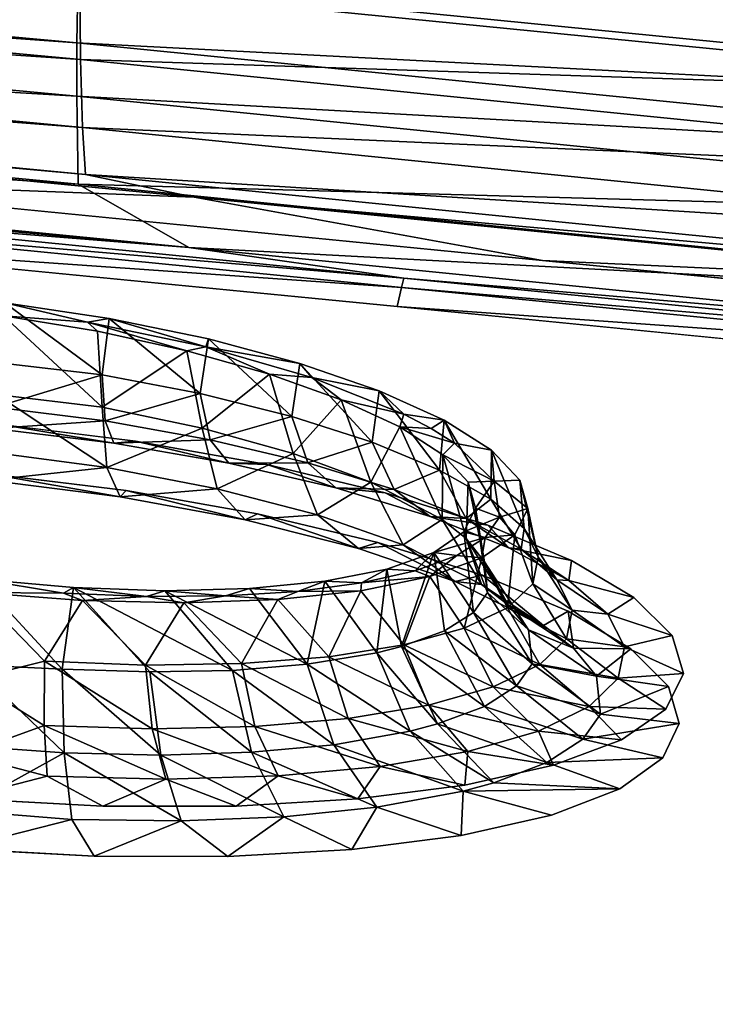
# Model space of a CAD drawing. Units: inches. Extents: x -23.9 to 23.9, y -14 to 14.6.
# Drawn here: x 18.3 to 19.3, y 11.6 to 13.1 of the extents above; entities that cross this region are included whole.
import ezdxf

# ---------------------------------------------------------------- set-up
doc = ezdxf.new("R2010")
doc.units = ezdxf.units.IN
doc.header["$MEASUREMENT"] = 0
doc.layers.add('SEAT-BACK', color=5, linetype='Continuous')

msp = doc.modelspace()

# ---------------------------------------------------------------- linework, layer by layer
at = {"layer": 'SEAT-BACK'}
for points in [[(14.6822, 13.4174, 28.0291), (14.6821, 13.3424, 27.9928), (18.3429, 13.0812, 28.1256)], [(14.6822, 13.4174, 28.0291), (18.3429, 13.0812, 28.1256), (18.344, 13.167, 28.1463)], [(18.3472, 13.1781, 28.0684), (18.348, 13.0561, 28.0296), (14.6871, 13.3978, 27.934)], [(14.6871, 13.3978, 27.934), (18.348, 13.0561, 28.0296), (14.6896, 13.3024, 27.8605)], [(14.6821, 13.3424, 27.9928), (14.6839, 13.2184, 27.883), (18.3426, 13.001, 28.0889)], [(14.6821, 13.3424, 27.9928), (18.3426, 13.001, 28.0889), (18.3429, 13.0812, 28.1256)], [(18.348, 13.0561, 28.0296), (18.351, 12.954, 27.953), (14.6896, 13.3024, 27.8605)], [(14.6896, 13.3024, 27.8605), (18.351, 12.954, 27.953), (14.6936, 13.2352, 27.7612)], [(18.3557, 12.8834, 27.8475), (15.8804, 13.1068, 27.7398), (14.6936, 13.2352, 27.7612)], [(18.351, 12.954, 27.953), (18.3557, 12.8834, 27.8475), (14.6936, 13.2352, 27.7612)], [(14.6839, 13.2184, 27.883), (15.8729, 13.0315, 27.762), (18.3447, 12.8687, 27.974)], [(14.6839, 13.2184, 27.883), (18.3447, 12.8687, 27.974), (18.3426, 13.001, 28.0889)], [(18.344, 13.167, 28.1463), (18.3429, 13.0812, 28.1256), (20.1733, 12.9858, 28.1955)], [(18.344, 13.167, 28.1463), (20.1733, 12.9858, 28.1955), (20.1779, 13.162, 28.1852)], [(20.1778, 13.1253, 28.1129), (20.1764, 12.9963, 28.1175), (18.3472, 13.1781, 28.0684)], [(18.3472, 13.1781, 28.0684), (20.1764, 12.9963, 28.1175), (18.348, 13.0561, 28.0296)], [(18.3557, 12.8834, 27.8475), (18.5194, 12.8491, 27.8012), (15.8804, 13.1068, 27.7398)], [(18.5194, 12.8491, 27.8012), (17.7893, 12.877, 27.6271), (15.8804, 13.1068, 27.7398)], [(18.3429, 13.0812, 28.1256), (18.3426, 13.001, 28.0889), (20.1722, 12.899, 28.1749)], [(18.3429, 13.0812, 28.1256), (20.1722, 12.899, 28.1749), (20.1733, 12.9858, 28.1955)], [(20.1764, 12.9963, 28.1175), (20.1775, 12.8732, 28.0787), (18.348, 13.0561, 28.0296)], [(18.348, 13.0561, 28.0296), (20.1775, 12.8732, 28.0787), (18.351, 12.954, 27.953)], [(18.5114, 12.7735, 27.822), (18.3447, 12.8687, 27.974), (15.8729, 13.0315, 27.762)], [(15.8729, 13.0315, 27.762), (16.8374, 12.9242, 27.7334), (18.5114, 12.7735, 27.822)], [(18.3426, 13.001, 28.0889), (18.3447, 12.8687, 27.974), (20.1722, 12.8179, 28.1379)], [(18.3426, 13.001, 28.0889), (20.1722, 12.8179, 28.1379), (20.1722, 12.899, 28.1749)], [(20.1775, 12.8732, 28.0787), (20.1808, 12.7705, 28.0009), (18.351, 12.954, 27.953)], [(18.351, 12.954, 27.953), (20.1808, 12.7705, 28.0009), (18.3557, 12.8834, 27.8475)], [(18.5114, 12.7735, 27.822), (16.8374, 12.9242, 27.7334), (17.7907, 12.8309, 27.755)], [(17.7893, 12.877, 27.6271), (18.5194, 12.8491, 27.8012), (19.0433, 12.7538, 27.6568)], [(20.186, 12.7001, 27.8935), (18.5194, 12.8491, 27.8012), (18.3557, 12.8834, 27.8475)], [(20.1808, 12.7705, 28.0009), (20.186, 12.7001, 27.8935), (18.3557, 12.8834, 27.8475)], [(20.1749, 12.6847, 28.0209), (20.1722, 12.8179, 28.1379), (18.3447, 12.8687, 27.974)], [(20.1749, 12.6847, 28.0209), (18.3447, 12.8687, 27.974), (18.5114, 12.7735, 27.822)], [(20.186, 12.7001, 27.8935), (19.8385, 12.7172, 27.8336), (18.5194, 12.8491, 27.8012)], [(19.0433, 12.7538, 27.6568), (18.5194, 12.8491, 27.8012), (19.8385, 12.7172, 27.8336)], [(18.8343, 12.7274, 27.7793), (17.7907, 12.8309, 27.755), (17.7861, 12.8163, 27.7018)], [(18.5114, 12.7735, 27.822), (17.7907, 12.8309, 27.755), (18.8343, 12.7274, 27.7793)], [(18.8311, 12.7131, 27.7259), (17.7861, 12.8163, 27.7018), (17.7769, 12.787, 27.5953)], [(18.8343, 12.7274, 27.7793), (17.7861, 12.8163, 27.7018), (18.8311, 12.7131, 27.7259)], [(18.8311, 12.7131, 27.7259), (17.7769, 12.787, 27.5953), (18.8247, 12.6844, 27.6192)], [(18.5114, 12.7735, 27.822), (19.8315, 12.6414, 27.8536), (20.1749, 12.6847, 28.0209)], [(18.5114, 12.7735, 27.822), (18.8343, 12.7274, 27.7793), (19.8315, 12.6414, 27.8536)], [(19.0433, 12.7538, 27.6568), (19.8385, 12.7172, 27.8336), (19.8161, 12.6776, 27.6755)], [(18.8343, 12.7274, 27.7793), (18.8311, 12.7131, 27.7259), (19.8623, 12.6249, 27.8039)], [(19.8315, 12.6414, 27.8536), (18.8343, 12.7274, 27.7793), (19.8623, 12.6249, 27.8039)], [(18.8311, 12.7131, 27.7259), (18.8247, 12.6844, 27.6192), (19.8608, 12.6109, 27.7504)], [(19.8623, 12.6249, 27.8039), (18.8311, 12.7131, 27.7259), (19.8608, 12.6109, 27.7504)], [(18.3808, 12.5817, 26.181), (18.2346, 12.6902, 26.1518), (18.2261, 12.5998, 26.1959)], [(18.3587, 12.6613, 26.1047), (18.2326, 12.6705, 26.0756), (18.2346, 12.6902, 26.1518)], [(18.3808, 12.5817, 26.181), (18.3911, 12.6666, 26.1379), (18.2346, 12.6902, 26.1518)], [(18.3587, 12.6613, 26.1047), (18.2346, 12.6902, 26.1518), (18.3911, 12.6666, 26.1379)], [(19.8608, 12.6109, 27.7504), (18.8247, 12.6844, 27.6192), (19.8579, 12.5827, 27.6434)], [(18.3806, 12.533, 26.1162), (18.2215, 12.5523, 26.1332), (18.2326, 12.6705, 26.0756)], [(18.3738, 12.6475, 26.0635), (18.2326, 12.6705, 26.0756), (18.3587, 12.6613, 26.1047)], [(18.3806, 12.533, 26.1162), (18.2326, 12.6705, 26.0756), (18.3738, 12.6475, 26.0635)], [(18.3587, 12.6613, 26.1047), (18.3911, 12.6666, 26.1379), (18.5369, 12.6239, 26.055)], [(18.5284, 12.5536, 26.1412), (18.3911, 12.6666, 26.1379), (18.3808, 12.5817, 26.181)], [(18.5284, 12.5536, 26.1412), (18.5406, 12.6359, 26.0948), (18.3911, 12.6666, 26.1379)], [(18.5369, 12.6239, 26.055), (18.3911, 12.6666, 26.1379), (18.5406, 12.6359, 26.0948)], [(18.5369, 12.6239, 26.055), (18.5084, 12.618, 26.0252), (18.3587, 12.6613, 26.1047)], [(18.3587, 12.6613, 26.1047), (18.5084, 12.618, 26.0252), (18.3738, 12.6475, 26.0635)], [(18.3738, 12.6475, 26.0635), (18.5084, 12.618, 26.0252), (18.3806, 12.533, 26.1162)], [(18.6659, 12.5193, 26.0746), (18.5406, 12.6359, 26.0948), (18.5284, 12.5536, 26.1412)], [(18.5369, 12.6239, 26.055), (18.5406, 12.6359, 26.0948), (18.678, 12.5991, 26.0241)], [(18.6659, 12.5193, 26.0746), (18.678, 12.5991, 26.0241), (18.5406, 12.6359, 26.0948)], [(18.3806, 12.533, 26.1162), (18.5084, 12.618, 26.0252), (18.5313, 12.5014, 26.0705)], [(18.5369, 12.6239, 26.055), (18.6324, 12.5831, 25.9619), (18.5084, 12.618, 26.0252)], [(18.5084, 12.618, 26.0252), (18.6324, 12.5831, 25.9619), (18.5313, 12.5014, 26.0705)], [(18.5369, 12.6239, 26.055), (18.678, 12.5991, 26.0241), (18.6962, 12.5779, 25.9646)], [(18.6962, 12.5779, 25.9646), (18.6324, 12.5831, 25.9619), (18.5369, 12.6239, 26.055)], [(18.2261, 12.5998, 26.1959), (18.2199, 12.5334, 26.2716), (18.3808, 12.5817, 26.181)], [(18.787, 12.4806, 25.9842), (18.678, 12.5991, 26.0241), (18.6659, 12.5193, 26.0746)], [(18.787, 12.4806, 25.9842), (18.7976, 12.5579, 25.9285), (18.678, 12.5991, 26.0241)], [(18.6962, 12.5779, 25.9646), (18.678, 12.5991, 26.0241), (18.7976, 12.5579, 25.9285)], [(18.3808, 12.5817, 26.181), (18.2199, 12.5334, 26.2716), (18.3851, 12.5125, 26.258)], [(18.3808, 12.5817, 26.181), (18.3851, 12.5125, 26.258), (18.5284, 12.5536, 26.1412)], [(18.5313, 12.5014, 26.0705), (18.6324, 12.5831, 25.9619), (18.6683, 12.4633, 25.9943)], [(18.6962, 12.5779, 25.9646), (18.7404, 12.5444, 25.8761), (18.6324, 12.5831, 25.9619)], [(18.6324, 12.5831, 25.9619), (18.7404, 12.5444, 25.8761), (18.6683, 12.4633, 25.9943)], [(18.6962, 12.5779, 25.9646), (18.7976, 12.5579, 25.9285), (18.8344, 12.5225, 25.8289)], [(18.8344, 12.5225, 25.8289), (18.7404, 12.5444, 25.8761), (18.6962, 12.5779, 25.9646)], [(18.388, 12.4424, 26.2165), (18.2134, 12.4655, 26.2322), (18.2215, 12.5523, 26.1332)], [(18.388, 12.4424, 26.2165), (18.2215, 12.5523, 26.1332), (18.3806, 12.533, 26.1162)], [(18.5284, 12.5536, 26.1412), (18.3851, 12.5125, 26.258), (18.543, 12.4842, 26.215)], [(18.5284, 12.5536, 26.1412), (18.543, 12.4842, 26.215), (18.6659, 12.5193, 26.0746)], [(18.6683, 12.4633, 25.9943), (18.7404, 12.5444, 25.8761), (18.7851, 12.4204, 25.8907)], [(18.8344, 12.5225, 25.8289), (18.8284, 12.5034, 25.7708), (18.7404, 12.5444, 25.8761)], [(18.7404, 12.5444, 25.8761), (18.8284, 12.5034, 25.7708), (18.7851, 12.4204, 25.8907)], [(18.8882, 12.4385, 25.8723), (18.7976, 12.5579, 25.9285), (18.787, 12.4806, 25.9842)], [(18.8882, 12.4385, 25.8723), (18.8951, 12.5138, 25.8113), (18.7976, 12.5579, 25.9285)], [(18.8344, 12.5225, 25.8289), (18.7976, 12.5579, 25.9285), (18.8951, 12.5138, 25.8113)], [(18.217, 12.5013, 26.3672), (18.3851, 12.5125, 26.258), (18.2199, 12.5334, 26.2716)], [(18.3806, 12.533, 26.1162), (18.5313, 12.5014, 26.0705), (18.388, 12.4424, 26.2165)], [(18.6659, 12.5193, 26.0746), (18.543, 12.4842, 26.215), (18.6903, 12.4493, 26.1434)], [(18.6659, 12.5193, 26.0746), (18.6903, 12.4493, 26.1434), (18.787, 12.4806, 25.9842)], [(18.8756, 12.5009, 25.7697), (18.8284, 12.5034, 25.7708), (18.8344, 12.5225, 25.8289)], [(18.8344, 12.5225, 25.8289), (18.8951, 12.5138, 25.8113), (18.8756, 12.5009, 25.7697)], [(18.8756, 12.5009, 25.7697), (18.8951, 12.5138, 25.8113), (18.9107, 12.4791, 25.7062)], [(18.9653, 12.3947, 25.7433), (18.8951, 12.5138, 25.8113), (18.8882, 12.4385, 25.8723)], [(18.9653, 12.3947, 25.7433), (18.9666, 12.4684, 25.677), (18.8951, 12.5138, 25.8113)], [(18.8951, 12.5138, 25.8113), (18.9666, 12.4684, 25.677), (18.9107, 12.4791, 25.7062)], [(18.217, 12.5013, 26.3672), (18.3983, 12.4789, 26.3551), (18.3851, 12.5125, 26.258)], [(18.2179, 12.5085, 26.4679), (18.3983, 12.4789, 26.3551), (18.217, 12.5013, 26.3672)], [(18.4308, 12.4823, 26.4462), (18.3983, 12.4789, 26.3551), (18.2179, 12.5085, 26.4679)], [(18.3983, 12.4789, 26.3551), (18.543, 12.4842, 26.215), (18.3851, 12.5125, 26.258)], [(18.388, 12.4424, 26.2165), (18.5313, 12.5014, 26.0705), (18.5539, 12.4105, 26.1655)], [(18.5313, 12.5014, 26.0705), (18.6683, 12.4633, 25.9943), (18.5539, 12.4105, 26.1655)], [(18.7851, 12.4204, 25.8907), (18.8284, 12.5034, 25.7708), (18.8921, 12.3642, 25.7333)], [(18.8756, 12.5009, 25.7697), (18.9107, 12.4791, 25.7062), (18.8284, 12.5034, 25.7708)], [(18.8284, 12.5034, 25.7708), (18.9107, 12.4791, 25.7062), (18.893, 12.4614, 25.6498)], [(18.8284, 12.5034, 25.7708), (18.893, 12.4614, 25.6498), (18.8921, 12.3642, 25.7333)], [(18.3983, 12.4789, 26.3551), (18.5714, 12.4489, 26.3068), (18.543, 12.4842, 26.215)], [(18.5714, 12.4489, 26.3068), (18.6903, 12.4493, 26.1434), (18.543, 12.4842, 26.215)], [(18.4308, 12.4823, 26.4462), (18.5714, 12.4489, 26.3068), (18.3983, 12.4789, 26.3551)], [(18.6283, 12.447, 26.386), (18.5714, 12.4489, 26.3068), (18.4308, 12.4823, 26.4462)], [(18.787, 12.4806, 25.9842), (18.6903, 12.4493, 26.1434), (18.82, 12.4094, 26.0463)], [(18.787, 12.4806, 25.9842), (18.82, 12.4094, 26.0463), (18.8882, 12.4385, 25.8723)], [(18.893, 12.4614, 25.6498), (18.9107, 12.4791, 25.7062), (18.9704, 12.4217, 25.5239)], [(18.9107, 12.4791, 25.7062), (18.9666, 12.4684, 25.677), (18.9704, 12.4217, 25.5239)], [(18.388, 12.4424, 26.2165), (18.2096, 12.4235, 26.3573), (18.2134, 12.4655, 26.2322)], [(18.5539, 12.4105, 26.1655), (18.6683, 12.4633, 25.9943), (18.7048, 12.3712, 26.0811)], [(18.6683, 12.4633, 25.9943), (18.7851, 12.4204, 25.8907), (18.7048, 12.3712, 26.0811)], [(18.8921, 12.3642, 25.7333), (18.893, 12.4614, 25.6498), (18.9285, 12.3357, 25.6449)], [(18.893, 12.4614, 25.6498), (18.9704, 12.4217, 25.5239), (18.9314, 12.4202, 25.5182)], [(18.893, 12.4614, 25.6498), (18.9314, 12.4202, 25.5182), (18.9285, 12.3357, 25.6449)], [(19.0153, 12.3507, 25.602), (18.9666, 12.4684, 25.677), (18.9653, 12.3947, 25.7433)], [(19.0153, 12.3507, 25.602), (19.0091, 12.4235, 25.531), (18.9666, 12.4684, 25.677)], [(18.9666, 12.4684, 25.677), (19.0091, 12.4235, 25.531), (18.9704, 12.4217, 25.5239)], [(18.4079, 12.3982, 26.3428), (18.2096, 12.4235, 26.3573), (18.388, 12.4424, 26.2165)], [(18.388, 12.4424, 26.2165), (18.5539, 12.4105, 26.1655), (18.4079, 12.3982, 26.3428)], [(18.5714, 12.4489, 26.3068), (18.7325, 12.4117, 26.2272), (18.6903, 12.4493, 26.1434)], [(18.6283, 12.447, 26.386), (18.7325, 12.4117, 26.2272), (18.5714, 12.4489, 26.3068)], [(18.8064, 12.4043, 26.2912), (18.7325, 12.4117, 26.2272), (18.6283, 12.447, 26.386)], [(18.7325, 12.4117, 26.2272), (18.82, 12.4094, 26.0463), (18.6903, 12.4493, 26.1434)], [(18.4079, 12.3982, 26.3428), (18.2108, 12.4329, 26.4889), (18.2096, 12.4235, 26.3573)], [(18.4079, 12.3982, 26.3428), (18.417, 12.4077, 26.4684), (18.2108, 12.4329, 26.4889)], [(18.8882, 12.4385, 25.8723), (18.82, 12.4094, 26.0463), (18.9285, 12.3656, 25.9263)], [(18.8882, 12.4385, 25.8723), (18.9285, 12.3656, 25.9263), (18.9653, 12.3947, 25.7433)], [(18.4079, 12.3982, 26.3428), (18.5539, 12.4105, 26.1655), (18.5959, 12.3636, 26.2831)], [(18.5539, 12.4105, 26.1655), (18.7048, 12.3712, 26.0811), (18.5959, 12.3636, 26.2831)], [(18.7048, 12.3712, 26.0811), (18.7851, 12.4204, 25.8907), (18.8335, 12.3262, 25.9666)], [(18.8064, 12.4043, 26.2912), (18.8743, 12.3689, 26.12), (18.7325, 12.4117, 26.2272)], [(18.7325, 12.4117, 26.2272), (18.8743, 12.3689, 26.12), (18.82, 12.4094, 26.0463)], [(18.7851, 12.4204, 25.8907), (18.8921, 12.3642, 25.7333), (18.8335, 12.3262, 25.9666)], [(18.9285, 12.3357, 25.6449), (18.9314, 12.4202, 25.5182), (18.9561, 12.3008, 25.529)], [(18.9314, 12.4202, 25.5182), (18.9704, 12.4217, 25.5239), (18.9422, 12.3811, 25.3805)], [(18.9314, 12.4202, 25.5182), (18.9422, 12.3811, 25.3805), (18.9561, 12.3008, 25.529)], [(18.9422, 12.3811, 25.3805), (18.9704, 12.4217, 25.5239), (18.9786, 12.3677, 25.3301)], [(18.9704, 12.4217, 25.5239), (19.0091, 12.4235, 25.531), (19.0208, 12.3806, 25.3785)], [(18.9704, 12.4217, 25.5239), (19.0208, 12.3806, 25.3785), (18.9786, 12.3677, 25.3301)], [(19.0367, 12.3078, 25.4527), (19.0208, 12.3806, 25.3785), (19.0091, 12.4235, 25.531)], [(19.0367, 12.3078, 25.4527), (19.0091, 12.4235, 25.531), (19.0153, 12.3507, 25.602)], [(18.5959, 12.3636, 26.2831), (18.417, 12.4077, 26.4684), (18.4079, 12.3982, 26.3428)], [(18.5959, 12.3636, 26.2831), (18.6142, 12.3729, 26.4096), (18.417, 12.4077, 26.4684)], [(18.9608, 12.3557, 26.1657), (18.8743, 12.3689, 26.12), (18.8064, 12.4043, 26.2912)], [(18.8743, 12.3689, 26.12), (18.9285, 12.3656, 25.9263), (18.82, 12.4094, 26.0463)], [(18.9422, 12.3811, 25.3805), (18.9786, 12.3677, 25.3301), (18.9248, 12.3456, 25.243)], [(18.9422, 12.3811, 25.3805), (18.9248, 12.3456, 25.243), (18.9606, 12.2545, 25.3613)], [(18.9653, 12.3947, 25.7433), (18.9285, 12.3656, 25.9263), (19.0111, 12.3197, 25.788)], [(18.9561, 12.3008, 25.529), (18.9422, 12.3811, 25.3805), (18.9606, 12.2545, 25.3613)], [(18.9653, 12.3947, 25.7433), (19.0111, 12.3197, 25.788), (19.0153, 12.3507, 25.602)], [(18.9786, 12.3677, 25.3301), (19.0208, 12.3806, 25.3785), (19.0016, 12.3412, 25.2261)], [(19.0284, 12.2677, 25.3022), (19.0016, 12.3412, 25.2261), (19.0208, 12.3806, 25.3785)], [(19.0284, 12.2677, 25.3022), (19.0208, 12.3806, 25.3785), (19.0367, 12.3078, 25.4527)], [(18.7665, 12.3206, 26.1859), (18.6142, 12.3729, 26.4096), (18.5959, 12.3636, 26.2831)], [(18.5959, 12.3636, 26.2831), (18.7048, 12.3712, 26.0811), (18.7665, 12.3206, 26.1859)], [(18.7665, 12.3206, 26.1859), (18.7952, 12.3298, 26.3146), (18.6142, 12.3729, 26.4096)], [(18.7048, 12.3712, 26.0811), (18.8335, 12.3262, 25.9666), (18.7665, 12.3206, 26.1859)], [(18.9608, 12.3557, 26.1657), (18.9927, 12.3218, 25.9879), (18.8743, 12.3689, 26.12)], [(18.8743, 12.3689, 26.12), (18.9927, 12.3218, 25.9879), (18.9285, 12.3656, 25.9263)], [(18.9248, 12.3456, 25.243), (18.9786, 12.3677, 25.3301), (18.957, 12.3374, 25.2099)], [(18.9786, 12.3677, 25.3301), (19.0016, 12.3412, 25.2261), (18.957, 12.3374, 25.2099)], [(18.8335, 12.3262, 25.9666), (18.8921, 12.3642, 25.7333), (18.9516, 12.2665, 25.7928)], [(18.8921, 12.3642, 25.7333), (18.9285, 12.3357, 25.6449), (18.9516, 12.2665, 25.7928)], [(18.9927, 12.3218, 25.9879), (19.0111, 12.3197, 25.788), (18.9285, 12.3656, 25.9263)], [(19.0868, 12.3028, 26.0134), (18.9927, 12.3218, 25.9879), (18.9608, 12.3557, 26.1657)], [(18.9248, 12.3456, 25.243), (18.957, 12.3374, 25.2099), (18.8798, 12.3147, 25.1103)], [(18.9248, 12.3456, 25.243), (18.8798, 12.3147, 25.1103), (18.9392, 12.2244, 25.2425)], [(18.8798, 12.3147, 25.1103), (18.957, 12.3374, 25.2099), (18.9142, 12.31, 25.0913)], [(18.957, 12.3374, 25.2099), (18.9517, 12.3067, 25.0793), (18.9142, 12.31, 25.0913)], [(18.9606, 12.2545, 25.3613), (18.9248, 12.3456, 25.243), (18.9392, 12.2244, 25.2425)], [(18.9907, 12.2315, 25.1545), (18.9517, 12.3067, 25.0793), (19.0016, 12.3412, 25.2261)], [(18.957, 12.3374, 25.2099), (19.0016, 12.3412, 25.2261), (18.9517, 12.3067, 25.0793)], [(18.9907, 12.2315, 25.1545), (19.0016, 12.3412, 25.2261), (19.0284, 12.2677, 25.3022)], [(19.0153, 12.3507, 25.602), (19.0111, 12.3197, 25.788), (19.0649, 12.2733, 25.6365)], [(19.0153, 12.3507, 25.602), (19.0649, 12.2733, 25.6365), (19.0367, 12.3078, 25.4527)], [(18.9117, 12.2711, 26.0549), (18.7952, 12.3298, 26.3146), (18.7665, 12.3206, 26.1859)], [(18.7665, 12.3206, 26.1859), (18.8335, 12.3262, 25.9666), (18.9117, 12.2711, 26.0549)], [(18.9117, 12.2711, 26.0549), (18.9529, 12.2803, 26.187), (18.7952, 12.3298, 26.3146)], [(18.8335, 12.3262, 25.9666), (18.9516, 12.2665, 25.7928), (18.9117, 12.2711, 26.0549)], [(18.9516, 12.2665, 25.7928), (18.9285, 12.3357, 25.6449), (18.9917, 12.2358, 25.6953)], [(18.9285, 12.3357, 25.6449), (18.9561, 12.3008, 25.529), (18.9917, 12.2358, 25.6953)], [(19.0868, 12.3028, 26.0134), (19.0829, 12.2723, 25.836), (18.9927, 12.3218, 25.9879)], [(18.9927, 12.3218, 25.9879), (19.0829, 12.2723, 25.836), (19.0111, 12.3197, 25.788)], [(18.809, 12.2897, 24.988), (18.8798, 12.3147, 25.1103), (18.8515, 12.2869, 24.9808)], [(18.8312, 12.1732, 25.0118), (18.8798, 12.3147, 25.1103), (18.809, 12.2897, 24.988)], [(18.8955, 12.1966, 25.1229), (18.8798, 12.3147, 25.1103), (18.8312, 12.1732, 25.0118)], [(18.8798, 12.3147, 25.1103), (18.9142, 12.31, 25.0913), (18.8515, 12.2869, 24.9808)], [(18.8515, 12.2869, 24.9808), (18.9142, 12.31, 25.0913), (18.8734, 12.2784, 24.9441)], [(18.9142, 12.31, 25.0913), (18.9517, 12.3067, 25.0793), (18.8734, 12.2784, 24.9441)], [(18.9255, 12.2006, 25.0164), (18.8734, 12.2784, 24.9441), (18.9517, 12.3067, 25.0793)], [(18.9392, 12.2244, 25.2425), (18.8798, 12.3147, 25.1103), (18.8955, 12.1966, 25.1229)], [(18.9255, 12.2006, 25.0164), (18.9517, 12.3067, 25.0793), (18.9907, 12.2315, 25.1545)], [(19.0829, 12.2723, 25.836), (19.0649, 12.2733, 25.6365), (19.0111, 12.3197, 25.788)], [(19.0367, 12.3078, 25.4527), (19.0879, 12.2278, 25.4766), (19.0284, 12.2677, 25.3022)], [(19.0367, 12.3078, 25.4527), (19.0649, 12.2733, 25.6365), (19.0879, 12.2278, 25.4766)], [(18.9917, 12.2358, 25.6953), (18.9561, 12.3008, 25.529), (19.0222, 12.1981, 25.5676)], [(18.9561, 12.3008, 25.529), (18.9606, 12.2545, 25.3613), (19.0222, 12.1981, 25.5676)], [(19.1807, 12.2471, 25.8387), (19.0829, 12.2723, 25.836), (19.0868, 12.3028, 26.0134)], [(18.7156, 12.2714, 24.8811), (18.809, 12.2897, 24.988), (18.7711, 12.2688, 24.8817)], [(18.7939, 12.1639, 24.963), (18.809, 12.2897, 24.988), (18.7156, 12.2714, 24.8811)], [(18.8344, 12.1757, 24.8916), (18.7698, 12.2572, 24.8258), (18.8734, 12.2784, 24.9441)], [(18.7711, 12.2688, 24.8817), (18.8734, 12.2784, 24.9441), (18.7698, 12.2572, 24.8258)], [(18.7711, 12.2688, 24.8817), (18.809, 12.2897, 24.988), (18.8515, 12.2869, 24.9808)], [(18.8515, 12.2869, 24.9808), (18.8734, 12.2784, 24.9441), (18.7711, 12.2688, 24.8817)], [(18.8312, 12.1732, 25.0118), (18.809, 12.2897, 24.988), (18.7939, 12.1639, 24.963)], [(18.8344, 12.1757, 24.8916), (18.8734, 12.2784, 24.9441), (18.9255, 12.2006, 25.0164)], [(19.0447, 12.2049, 25.8573), (18.9529, 12.2803, 26.187), (18.9117, 12.2711, 26.0549)], [(19.0447, 12.2049, 25.8573), (19.0815, 12.2264, 26.0316), (18.9529, 12.2803, 26.187)], [(18.1955, 12.2743, 24.6739), (18.1851, 12.1456, 24.6815), (18.3207, 12.1394, 24.6927)], [(18.3225, 12.2534, 24.6463), (18.1934, 12.2546, 24.5977), (18.1955, 12.2743, 24.6739)], [(18.1955, 12.2743, 24.6739), (18.3376, 12.2618, 24.6878), (18.3225, 12.2534, 24.6463)], [(18.1955, 12.2743, 24.6739), (18.3207, 12.1394, 24.6927), (18.3376, 12.2618, 24.6878)], [(18.6026, 12.2604, 24.7932), (18.7156, 12.2714, 24.8811), (18.6751, 12.2562, 24.7965)], [(18.6893, 12.1466, 24.8592), (18.7156, 12.2714, 24.8811), (18.6026, 12.2604, 24.7932)], [(18.6751, 12.2562, 24.7965), (18.7156, 12.2714, 24.8811), (18.7711, 12.2688, 24.8817)], [(18.7711, 12.2688, 24.8817), (18.7698, 12.2572, 24.8258), (18.6751, 12.2562, 24.7965)], [(18.7939, 12.1639, 24.963), (18.7156, 12.2714, 24.8811), (18.6893, 12.1466, 24.8592)], [(18.9117, 12.2711, 26.0549), (18.9516, 12.2665, 25.7928), (19.0447, 12.2049, 25.8573)], [(18.9516, 12.2665, 25.7928), (18.9917, 12.2358, 25.6953), (19.0447, 12.2049, 25.8573)], [(19.0284, 12.2677, 25.3022), (19.0791, 12.185, 25.3156), (18.9907, 12.2315, 25.1545)], [(19.0284, 12.2677, 25.3022), (19.0879, 12.2278, 25.4766), (19.0791, 12.185, 25.3156)], [(19.1415, 12.2221, 25.67), (19.0879, 12.2278, 25.4766), (19.0649, 12.2733, 25.6365)], [(19.0829, 12.2723, 25.836), (19.1415, 12.2221, 25.67), (19.0649, 12.2733, 25.6365)], [(19.1807, 12.2471, 25.8387), (19.1415, 12.2221, 25.67), (19.0829, 12.2723, 25.836)], [(18.1829, 12.1238, 24.5969), (18.1934, 12.2546, 24.5977), (18.294, 12.1512, 24.61)], [(18.294, 12.1512, 24.61), (18.1934, 12.2546, 24.5977), (18.351, 12.2424, 24.6126)], [(18.3225, 12.2534, 24.6463), (18.351, 12.2424, 24.6126), (18.1934, 12.2546, 24.5977)], [(18.3376, 12.2618, 24.6878), (18.3207, 12.1394, 24.6927), (18.4526, 12.1349, 24.7265)], [(18.3225, 12.2534, 24.6463), (18.3376, 12.2618, 24.6878), (18.4476, 12.2483, 24.6773)], [(18.4476, 12.2483, 24.6773), (18.351, 12.2424, 24.6126), (18.3225, 12.2534, 24.6463)], [(18.3376, 12.2618, 24.6878), (18.4753, 12.2571, 24.7281), (18.4476, 12.2483, 24.6773)], [(18.5766, 12.1374, 24.7824), (18.4753, 12.2571, 24.7281), (18.3376, 12.2618, 24.6878)], [(18.3376, 12.2618, 24.6878), (18.4526, 12.1349, 24.7265), (18.5766, 12.1374, 24.7824)], [(18.4476, 12.2483, 24.6773), (18.5035, 12.2388, 24.6569), (18.351, 12.2424, 24.6126)], [(18.4476, 12.2483, 24.6773), (18.4753, 12.2571, 24.7281), (18.5663, 12.2493, 24.7278)], [(18.5663, 12.2493, 24.7278), (18.5035, 12.2388, 24.6569), (18.4476, 12.2483, 24.6773)], [(18.4753, 12.2571, 24.7281), (18.6026, 12.2604, 24.7932), (18.5663, 12.2493, 24.7278)], [(18.6893, 12.1466, 24.8592), (18.6026, 12.2604, 24.7932), (18.4753, 12.2571, 24.7281)], [(18.5766, 12.1374, 24.7824), (18.6893, 12.1466, 24.8592), (18.4753, 12.2571, 24.7281)], [(18.5663, 12.2493, 24.7278), (18.6448, 12.2438, 24.7288), (18.5035, 12.2388, 24.6569)], [(18.5663, 12.2493, 24.7278), (18.6026, 12.2604, 24.7932), (18.6751, 12.2562, 24.7965)], [(18.6751, 12.2562, 24.7965), (18.6448, 12.2438, 24.7288), (18.5663, 12.2493, 24.7278)], [(18.7215, 12.1579, 24.7856), (18.6448, 12.2438, 24.7288), (18.7698, 12.2572, 24.8258)], [(18.6751, 12.2562, 24.7965), (18.7698, 12.2572, 24.8258), (18.6448, 12.2438, 24.7288)], [(18.7215, 12.1579, 24.7856), (18.7698, 12.2572, 24.8258), (18.8344, 12.1757, 24.8916)], [(18.9606, 12.2545, 25.3613), (18.9392, 12.2244, 25.2425), (19.0274, 12.1474, 25.383)], [(19.0222, 12.1981, 25.5676), (18.9606, 12.2545, 25.3613), (19.0274, 12.1474, 25.383)], [(18.294, 12.1512, 24.61), (18.351, 12.2424, 24.6126), (18.4461, 12.1454, 24.6422)], [(18.4461, 12.1454, 24.6422), (18.351, 12.2424, 24.6126), (18.5035, 12.2388, 24.6569)], [(18.4461, 12.1454, 24.6422), (18.5035, 12.2388, 24.6569), (18.5905, 12.1476, 24.7014)], [(18.5905, 12.1476, 24.7014), (18.5035, 12.2388, 24.6569), (18.6448, 12.2438, 24.7288)], [(18.5905, 12.1476, 24.7014), (18.6448, 12.2438, 24.7288), (18.7215, 12.1579, 24.7856)], [(19.0447, 12.2049, 25.8573), (18.9917, 12.2358, 25.6953), (19.0899, 12.1708, 25.7467)], [(18.9917, 12.2358, 25.6953), (19.0222, 12.1981, 25.5676), (19.0899, 12.1708, 25.7467)], [(19.2383, 12.1899, 25.6456), (19.1415, 12.2221, 25.67), (19.1807, 12.2471, 25.8387)], [(18.9392, 12.2244, 25.2425), (18.8955, 12.1966, 25.1229), (19.004, 12.1142, 25.2523)], [(18.9907, 12.2315, 25.1545), (19.0389, 12.146, 25.1575), (18.9255, 12.2006, 25.0164)], [(19.0274, 12.1474, 25.383), (18.9392, 12.2244, 25.2425), (19.004, 12.1142, 25.2523)], [(18.9907, 12.2315, 25.1545), (19.0791, 12.185, 25.3156), (19.0389, 12.146, 25.1575)], [(19.0899, 12.1708, 25.7467), (19.0815, 12.2264, 26.0316), (19.0447, 12.2049, 25.8573)], [(19.1666, 12.1725, 25.495), (19.0791, 12.185, 25.3156), (19.0879, 12.2278, 25.4766)], [(19.0899, 12.1708, 25.7467), (19.1759, 12.1698, 25.8541), (19.0815, 12.2264, 26.0316)], [(19.1415, 12.2221, 25.67), (19.1666, 12.1725, 25.495), (19.0879, 12.2278, 25.4766)], [(19.2383, 12.1899, 25.6456), (19.1666, 12.1725, 25.495), (19.1415, 12.2221, 25.67)], [(18.8312, 12.1732, 25.0118), (18.9559, 12.0831, 25.1209), (18.8955, 12.1966, 25.1229)], [(18.9255, 12.2006, 25.0164), (18.9691, 12.1124, 25.0101), (18.8344, 12.1757, 24.8916)], [(19.004, 12.1142, 25.2523), (18.8955, 12.1966, 25.1229), (18.9559, 12.0831, 25.1209)], [(18.9255, 12.2006, 25.0164), (19.0389, 12.146, 25.1575), (18.9691, 12.1124, 25.0101)], [(19.0899, 12.1708, 25.7467), (19.0222, 12.1981, 25.5676), (19.1242, 12.1286, 25.6021)], [(19.0222, 12.1981, 25.5676), (19.0274, 12.1474, 25.383), (19.1242, 12.1286, 25.6021)], [(19.2552, 12.1326, 25.4382), (19.1666, 12.1725, 25.495), (19.2383, 12.1899, 25.6456)], [(18.8344, 12.1757, 24.8916), (18.8716, 12.0851, 24.8767), (18.7215, 12.1579, 24.7856)], [(18.7939, 12.1639, 24.963), (18.8852, 12.0567, 24.9989), (18.8312, 12.1732, 25.0118)], [(18.8852, 12.0567, 24.9989), (18.9559, 12.0831, 25.1209), (18.8312, 12.1732, 25.0118)], [(18.8344, 12.1757, 24.8916), (18.9691, 12.1124, 25.0101), (18.8716, 12.0851, 24.8767)], [(19.1571, 12.1258, 25.3188), (19.0389, 12.146, 25.1575), (19.0791, 12.185, 25.3156)], [(19.1666, 12.1725, 25.495), (19.1571, 12.1258, 25.3188), (19.0791, 12.185, 25.3156)], [(18.8442, 12.0459, 24.9453), (18.7939, 12.1639, 24.963), (18.6893, 12.1466, 24.8592)], [(18.8442, 12.0459, 24.9453), (18.8852, 12.0567, 24.9989), (18.7939, 12.1639, 24.963)], [(19.1242, 12.1286, 25.6021), (19.1759, 12.1698, 25.8541), (19.0899, 12.1708, 25.7467)], [(19.1242, 12.1286, 25.6021), (19.2324, 12.1129, 25.6614), (19.1759, 12.1698, 25.8541)], [(19.2552, 12.1326, 25.4382), (19.1571, 12.1258, 25.3188), (19.1666, 12.1725, 25.495)], [(18.1851, 12.1456, 24.6815), (18.1751, 12.0236, 24.6396), (18.3237, 12.0131, 24.6505)], [(18.294, 12.1512, 24.61), (18.2935, 12.0545, 24.5774), (18.1829, 12.1238, 24.5969)], [(18.3207, 12.1394, 24.6927), (18.1851, 12.1456, 24.6815), (18.3237, 12.0131, 24.6505)], [(18.294, 12.1512, 24.61), (18.4562, 12.0495, 24.6113), (18.2935, 12.0545, 24.5774)], [(18.4461, 12.1454, 24.6422), (18.4562, 12.0495, 24.6113), (18.294, 12.1512, 24.61)], [(18.5905, 12.1476, 24.7014), (18.6106, 12.0531, 24.6741), (18.4461, 12.1454, 24.6422)], [(18.4461, 12.1454, 24.6422), (18.6106, 12.0531, 24.6741), (18.4562, 12.0495, 24.6113)], [(18.7291, 12.0256, 24.8316), (18.6893, 12.1466, 24.8592), (18.5766, 12.1374, 24.7824)], [(18.7215, 12.1579, 24.7856), (18.7509, 12.0651, 24.7637), (18.5905, 12.1476, 24.7014)], [(18.5905, 12.1476, 24.7014), (18.7509, 12.0651, 24.7637), (18.6106, 12.0531, 24.6741)], [(18.7291, 12.0256, 24.8316), (18.8442, 12.0459, 24.9453), (18.6893, 12.1466, 24.8592)], [(18.7215, 12.1579, 24.7856), (18.8716, 12.0851, 24.8767), (18.7509, 12.0651, 24.7637)], [(19.1133, 12.083, 25.1458), (18.9691, 12.1124, 25.0101), (19.0389, 12.146, 25.1575)], [(19.0274, 12.1474, 25.383), (19.004, 12.1142, 25.2523), (19.1301, 12.0716, 25.3931)], [(19.1242, 12.1286, 25.6021), (19.0274, 12.1474, 25.383), (19.1301, 12.0716, 25.3931)], [(19.1571, 12.1258, 25.3188), (19.1133, 12.083, 25.1458), (19.0389, 12.146, 25.1575)], [(18.3207, 12.1394, 24.6927), (18.3237, 12.0131, 24.6505), (18.4688, 12.0099, 24.6869)], [(18.3207, 12.1394, 24.6927), (18.4688, 12.0099, 24.6869), (18.4526, 12.1349, 24.7265)], [(18.5766, 12.1374, 24.7824), (18.4526, 12.1349, 24.7265), (18.6052, 12.0141, 24.7478)], [(18.4526, 12.1349, 24.7265), (18.4688, 12.0099, 24.6869), (18.6052, 12.0141, 24.7478)], [(18.5766, 12.1374, 24.7824), (18.6052, 12.0141, 24.7478), (18.7291, 12.0256, 24.8316)], [(19.2286, 12.0792, 25.2309), (19.1571, 12.1258, 25.3188), (19.2552, 12.1326, 25.4382)], [(18.1829, 12.1238, 24.5969), (18.2935, 12.0545, 24.5774), (18.1734, 12.0106, 24.5312)], [(19.004, 12.1142, 25.2523), (18.9559, 12.0831, 25.1209), (19.1038, 12.034, 25.2453)], [(19.1301, 12.0716, 25.3931), (19.004, 12.1142, 25.2523), (19.1038, 12.034, 25.2453)], [(19.2286, 12.0792, 25.2309), (19.1133, 12.083, 25.1458), (19.1571, 12.1258, 25.3188)], [(19.1301, 12.0716, 25.3931), (19.2324, 12.1129, 25.6614), (19.1242, 12.1286, 25.6021)], [(19.0372, 12.0459, 24.9844), (18.8716, 12.0851, 24.8767), (18.9691, 12.1124, 25.0101)], [(19.1133, 12.083, 25.1458), (19.0372, 12.0459, 24.9844), (18.9691, 12.1124, 25.0101)], [(19.1301, 12.0716, 25.3931), (19.2487, 12.0574, 25.4606), (19.2324, 12.1129, 25.6614)], [(18.9308, 12.0154, 24.8384), (18.7509, 12.0651, 24.7637), (18.8716, 12.0851, 24.8767)], [(19.0372, 12.0459, 24.9844), (18.9308, 12.0154, 24.8384), (18.8716, 12.0851, 24.8767)], [(18.8852, 12.0567, 24.9989), (19.0497, 11.9986, 25.0967), (18.9559, 12.0831, 25.1209)], [(19.1038, 12.034, 25.2453), (18.9559, 12.0831, 25.1209), (19.0497, 11.9986, 25.0967)], [(19.1618, 12.033, 25.0383), (19.0372, 12.0459, 24.9844), (19.1133, 12.083, 25.1458)], [(19.1038, 12.034, 25.2453), (19.2487, 12.0574, 25.4606), (19.1301, 12.0716, 25.3931)], [(19.1618, 12.033, 25.0383), (19.1133, 12.083, 25.1458), (19.2286, 12.0792, 25.2309)], [(18.7989, 11.9928, 24.7146), (18.6106, 12.0531, 24.6741), (18.7509, 12.0651, 24.7637)], [(18.9308, 12.0154, 24.8384), (18.7989, 11.9928, 24.7146), (18.7509, 12.0651, 24.7637)], [(18.97, 11.9681, 24.9586), (18.8852, 12.0567, 24.9989), (18.8442, 12.0459, 24.9453)], [(18.97, 11.9681, 24.9586), (19.0497, 11.9986, 25.0967), (18.8852, 12.0567, 24.9989)], [(19.1038, 12.034, 25.2453), (19.2241, 12.0056, 25.26), (19.2487, 12.0574, 25.4606)], [(18.1734, 12.0106, 24.5312), (18.2935, 12.0545, 24.5774), (18.2981, 11.978, 24.5099)], [(18.4764, 11.9737, 24.5473), (18.2981, 11.978, 24.5099), (18.2935, 12.0545, 24.5774)], [(18.4764, 11.9737, 24.5473), (18.2935, 12.0545, 24.5774), (18.4562, 12.0495, 24.6113)], [(18.6455, 11.9787, 24.6163), (18.4562, 12.0495, 24.6113), (18.6106, 12.0531, 24.6741)], [(18.6455, 11.9787, 24.6163), (18.4764, 11.9737, 24.5473), (18.4562, 12.0495, 24.6113)], [(18.7989, 11.9928, 24.7146), (18.6455, 11.9787, 24.6163), (18.6106, 12.0531, 24.6741)], [(18.9238, 11.9555, 24.8979), (18.8442, 12.0459, 24.9453), (18.7291, 12.0256, 24.8316)], [(18.9238, 11.9555, 24.8979), (18.97, 11.9681, 24.9586), (18.8442, 12.0459, 24.9453)], [(19.0596, 11.9946, 24.8642), (18.9308, 12.0154, 24.8384), (19.0372, 12.0459, 24.9844)], [(19.0596, 11.9946, 24.8642), (19.0372, 12.0459, 24.9844), (19.1618, 12.033, 25.0383)], [(18.7291, 12.0256, 24.8316), (18.6052, 12.0141, 24.7478), (18.7939, 11.9315, 24.7691)], [(18.7291, 12.0256, 24.8316), (18.7939, 11.9315, 24.7691), (18.9238, 11.9555, 24.8979)], [(19.0497, 11.9986, 25.0967), (19.2241, 12.0056, 25.26), (19.1038, 12.034, 25.2453)], [(18.3237, 12.0131, 24.6505), (18.1751, 12.0236, 24.6396), (18.1668, 11.9267, 24.5545)], [(18.3237, 12.0131, 24.6505), (18.1668, 11.9267, 24.5545), (18.3352, 11.9132, 24.563)], [(18.1734, 12.0106, 24.5312), (18.2981, 11.978, 24.5099), (18.1675, 11.9448, 24.4179)], [(18.4688, 12.0099, 24.6869), (18.3237, 12.0131, 24.6505), (18.4996, 11.9111, 24.6047)], [(18.3237, 12.0131, 24.6505), (18.3352, 11.9132, 24.563), (18.4996, 11.9111, 24.6047)], [(18.4688, 12.0099, 24.6869), (18.6539, 11.9173, 24.6739), (18.6052, 12.0141, 24.7478)], [(18.6052, 12.0141, 24.7478), (18.6539, 11.9173, 24.6739), (18.7939, 11.9315, 24.7691)], [(18.9261, 11.9646, 24.713), (18.7989, 11.9928, 24.7146), (18.9308, 12.0154, 24.8384)], [(18.9261, 11.9646, 24.713), (18.9308, 12.0154, 24.8384), (19.0596, 11.9946, 24.8642)], [(18.4688, 12.0099, 24.6869), (18.4996, 11.9111, 24.6047), (18.6539, 11.9173, 24.6739)], [(19.1593, 11.9591, 25.067), (19.0497, 11.9986, 25.0967), (18.97, 11.9681, 24.9586)], [(19.2241, 12.0056, 25.26), (19.0497, 11.9986, 25.0967), (19.1593, 11.9591, 25.067)], [(18.7656, 11.9439, 24.5888), (18.6455, 11.9787, 24.6163), (18.7989, 11.9928, 24.7146)], [(18.7656, 11.9439, 24.5888), (18.7989, 11.9928, 24.7146), (18.9261, 11.9646, 24.713)], [(18.1675, 11.9448, 24.4179), (18.2981, 11.978, 24.5099), (18.3819, 11.9332, 24.4373)], [(18.3819, 11.9332, 24.4373), (18.2981, 11.978, 24.5099), (18.4764, 11.9737, 24.5473)], [(18.3819, 11.9332, 24.4373), (18.4764, 11.9737, 24.5473), (18.5826, 11.9332, 24.4956)], [(18.5826, 11.9332, 24.4956), (18.4764, 11.9737, 24.5473), (18.6455, 11.9787, 24.6163)], [(18.5826, 11.9332, 24.4956), (18.6455, 11.9787, 24.6163), (18.7656, 11.9439, 24.5888)], [(19.1593, 11.9591, 25.067), (18.97, 11.9681, 24.9586), (18.9238, 11.9555, 24.8979)], [(18.7939, 11.9315, 24.7691), (18.9206, 11.889, 24.7341), (18.9238, 11.9555, 24.8979)], [(18.9238, 11.9555, 24.8979), (18.9206, 11.889, 24.7341), (19.0567, 11.9198, 24.8894)], [(18.9238, 11.9555, 24.8979), (19.0567, 11.9198, 24.8894), (19.1593, 11.9591, 25.067)], [(18.1668, 11.9267, 24.5545), (18.1615, 11.8691, 24.4387), (18.3352, 11.9132, 24.563)], [(18.6539, 11.9173, 24.6739), (18.7561, 11.8679, 24.6072), (18.7939, 11.9315, 24.7691)], [(18.7939, 11.9315, 24.7691), (18.7561, 11.8679, 24.6072), (18.9206, 11.889, 24.7341)], [(18.3352, 11.9132, 24.563), (18.1615, 11.8691, 24.4387), (18.3689, 11.8577, 24.4568)], [(18.3352, 11.9132, 24.563), (18.3689, 11.8577, 24.4568), (18.4996, 11.9111, 24.6047)], [(18.4996, 11.9111, 24.6047), (18.3689, 11.8577, 24.4568), (18.5699, 11.8573, 24.5136)], [(18.4996, 11.9111, 24.6047), (18.5699, 11.8573, 24.5136), (18.6539, 11.9173, 24.6739)], [(18.6539, 11.9173, 24.6739), (18.5699, 11.8573, 24.5136), (18.7561, 11.8679, 24.6072)]]:
    msp.add_3dface(points, dxfattribs=at)
for points, invisible_edges in [([(19.0433, 12.7538, 27.6568), (17.7435, 12.7306, 27.0948), (17.7893, 12.877, 27.6271)], 3), ([(18.8247, 12.6844, 27.6192), (17.7769, 12.787, 27.5953), (17.7005, 12.5382, 26.6904)], 14), ([(19.0146, 12.6111, 27.1229), (17.7435, 12.7306, 27.0948), (19.0433, 12.7538, 27.6568)], 11), ([(19.0146, 12.6111, 27.1229), (19.0433, 12.7538, 27.6568), (19.8161, 12.6776, 27.6755)], 9), ([(18.2179, 12.5085, 26.4679), (17.7435, 12.7306, 27.0948), (19.0146, 12.6111, 27.1229)], 15), ([(18.8247, 12.6844, 27.6192), (17.7005, 12.5382, 26.6904), (18.7717, 12.4409, 26.7123)], 15), ([(18.8247, 12.6844, 27.6192), (18.7717, 12.4409, 26.7123), (19.8579, 12.5827, 27.6434)], 3), ([(19.8005, 12.5369, 27.1409), (19.0146, 12.6111, 27.1229), (19.8161, 12.6776, 27.6755)], 11), ([(19.0146, 12.6111, 27.1229), (18.9897, 12.4844, 26.6485), (18.2179, 12.5085, 26.4679)], 11), ([(19.0146, 12.6111, 27.1229), (19.792, 12.4578, 26.8401), (18.9897, 12.4844, 26.6485)], 15), ([(19.8005, 12.5369, 27.1409), (19.792, 12.4578, 26.8401), (19.0146, 12.6111, 27.1229)], 15), ([(19.8579, 12.5827, 27.6434), (18.7717, 12.4409, 26.7123), (19.834, 12.344, 26.7348)], 15), ([(18.7717, 12.4409, 26.7123), (17.7005, 12.5382, 26.6904), (18.2108, 12.4329, 26.4889)], 11), ([(18.2179, 12.5085, 26.4679), (18.9897, 12.4844, 26.6485), (18.4308, 12.4823, 26.4462)], 3), ([(18.4308, 12.4823, 26.4462), (18.9897, 12.4844, 26.6485), (18.6283, 12.447, 26.386)], 3), ([(18.6283, 12.447, 26.386), (18.9897, 12.4844, 26.6485), (18.8064, 12.4043, 26.2912)], 3), ([(18.8064, 12.4043, 26.2912), (18.9897, 12.4844, 26.6485), (18.9608, 12.3557, 26.1657)], 3), ([(18.9608, 12.3557, 26.1657), (18.9897, 12.4844, 26.6485), (19.792, 12.4578, 26.8401)], 15), ([(18.9608, 12.3557, 26.1657), (19.792, 12.4578, 26.8401), (19.0868, 12.3028, 26.0134)], 3), ([(19.0868, 12.3028, 26.0134), (19.792, 12.4578, 26.8401), (19.1807, 12.2471, 25.8387)], 3), ([(19.1807, 12.2471, 25.8387), (19.792, 12.4578, 26.8401), (19.7534, 12.088, 25.4332)], 15), ([(18.7717, 12.4409, 26.7123), (18.2108, 12.4329, 26.4889), (18.417, 12.4077, 26.4684)], 9), ([(18.417, 12.4077, 26.4684), (18.6142, 12.3729, 26.4096), (18.7717, 12.4409, 26.7123)], 14), ([(18.7717, 12.4409, 26.7123), (18.6142, 12.3729, 26.4096), (18.7952, 12.3298, 26.3146)], 9), ([(18.7717, 12.4409, 26.7123), (18.7952, 12.3298, 26.3146), (18.9529, 12.2803, 26.187)], 9), ([(18.9529, 12.2803, 26.187), (19.0815, 12.2264, 26.0316), (18.7717, 12.4409, 26.7123)], 14), ([(18.7717, 12.4409, 26.7123), (19.0815, 12.2264, 26.0316), (19.1759, 12.1698, 25.8541)], 9), ([(18.7717, 12.4409, 26.7123), (19.1759, 12.1698, 25.8541), (19.834, 12.344, 26.7348)], 15), ([(19.834, 12.344, 26.7348), (19.1759, 12.1698, 25.8541), (19.2324, 12.1129, 25.6614)], 9), ([(19.834, 12.344, 26.7348), (19.2324, 12.1129, 25.6614), (19.2487, 12.0574, 25.4606)], 9), ([(19.834, 12.344, 26.7348), (19.2487, 12.0574, 25.4606), (19.7812, 11.7837, 24.602)], 15), ([(19.1807, 12.2471, 25.8387), (19.7534, 12.088, 25.4332), (19.2383, 12.1899, 25.6456)], 3), ([(19.2383, 12.1899, 25.6456), (19.7534, 12.088, 25.4332), (19.2552, 12.1326, 25.4382)], 3), ([(19.2552, 12.1326, 25.4382), (19.7534, 12.088, 25.4332), (19.2286, 12.0792, 25.2309)], 3), ([(19.0596, 11.9946, 24.8642), (19.7534, 12.088, 25.4332), (18.9261, 11.9646, 24.713)], 3), ([(18.9261, 11.9646, 24.713), (19.7534, 12.088, 25.4332), (19.7099, 11.6542, 23.783)], 15), ([(19.1618, 12.033, 25.0383), (19.7534, 12.088, 25.4332), (19.0596, 11.9946, 24.8642)], 3), ([(19.2286, 12.0792, 25.2309), (19.7534, 12.088, 25.4332), (19.1618, 12.033, 25.0383)], 3), ([(19.7812, 11.7837, 24.602), (19.2487, 12.0574, 25.4606), (19.2241, 12.0056, 25.26)], 9), ([(19.7812, 11.7837, 24.602), (19.2241, 12.0056, 25.26), (19.1593, 11.9591, 25.067)], 9), ([(18.8458, 11.7152, 23.7685), (18.7656, 11.9439, 24.5888), (18.9261, 11.9646, 24.713)], 9), ([(18.9261, 11.9646, 24.713), (19.7099, 11.6542, 23.783), (18.8458, 11.7152, 23.7685)], 15), ([(19.1593, 11.9591, 25.067), (19.0567, 11.9198, 24.8894), (19.7812, 11.7837, 24.602)], 14), ([(18.1675, 11.9448, 24.4179), (18.8458, 11.7152, 23.7685), (17.4728, 11.8111, 23.7472)], 15), ([(18.3819, 11.9332, 24.4373), (18.8458, 11.7152, 23.7685), (18.1675, 11.9448, 24.4179)], 3), ([(18.8458, 11.7152, 23.7685), (18.5826, 11.9332, 24.4956), (18.7656, 11.9439, 24.5888)], 9), ([(18.3819, 11.9332, 24.4373), (18.5826, 11.9332, 24.4956), (18.8458, 11.7152, 23.7685)], 14), ([(19.7812, 11.7837, 24.602), (19.0567, 11.9198, 24.8894), (18.9206, 11.889, 24.7341)], 9), ([(19.7812, 11.7837, 24.602), (18.9206, 11.889, 24.7341), (18.7561, 11.8679, 24.6072)], 9), ([(18.5617, 11.4132, 22.8821), (18.1615, 11.8691, 24.4387), (17.3892, 11.4881, 22.866)], 15), ([(18.3689, 11.8577, 24.4568), (18.1615, 11.8691, 24.4387), (18.5617, 11.4132, 22.8821)], 14), ([(18.7561, 11.8679, 24.6072), (18.5699, 11.8573, 24.5136), (19.7812, 11.7837, 24.602)], 14), ([(18.5617, 11.4132, 22.8821), (18.5699, 11.8573, 24.5136), (18.3689, 11.8577, 24.4568)], 9), ([(18.5617, 11.4132, 22.8821), (19.7402, 11.3367, 22.8998), (18.5699, 11.8573, 24.5136)], 11), ([(19.7812, 11.7837, 24.602), (18.5699, 11.8573, 24.5136), (19.7402, 11.3367, 22.8998)], 15), ([(17.4728, 11.8111, 23.7472), (18.8458, 11.7152, 23.7685), (17.3424, 11.3595, 22.103)], 15), ([(18.8458, 11.7152, 23.7685), (18.7645, 11.2755, 22.1223), (17.3424, 11.3595, 22.103)], 15), ([(18.8458, 11.7152, 23.7685), (19.7099, 11.6542, 23.783), (18.7645, 11.2755, 22.1223)], 15), ([(19.6664, 11.2212, 22.1356), (18.7645, 11.2755, 22.1223), (19.7099, 11.6542, 23.783)], 15)]:
    msp.add_3dface(points, dxfattribs=dict(at, invisible_edges=invisible_edges))

doc.saveas('drawing.dxf')
